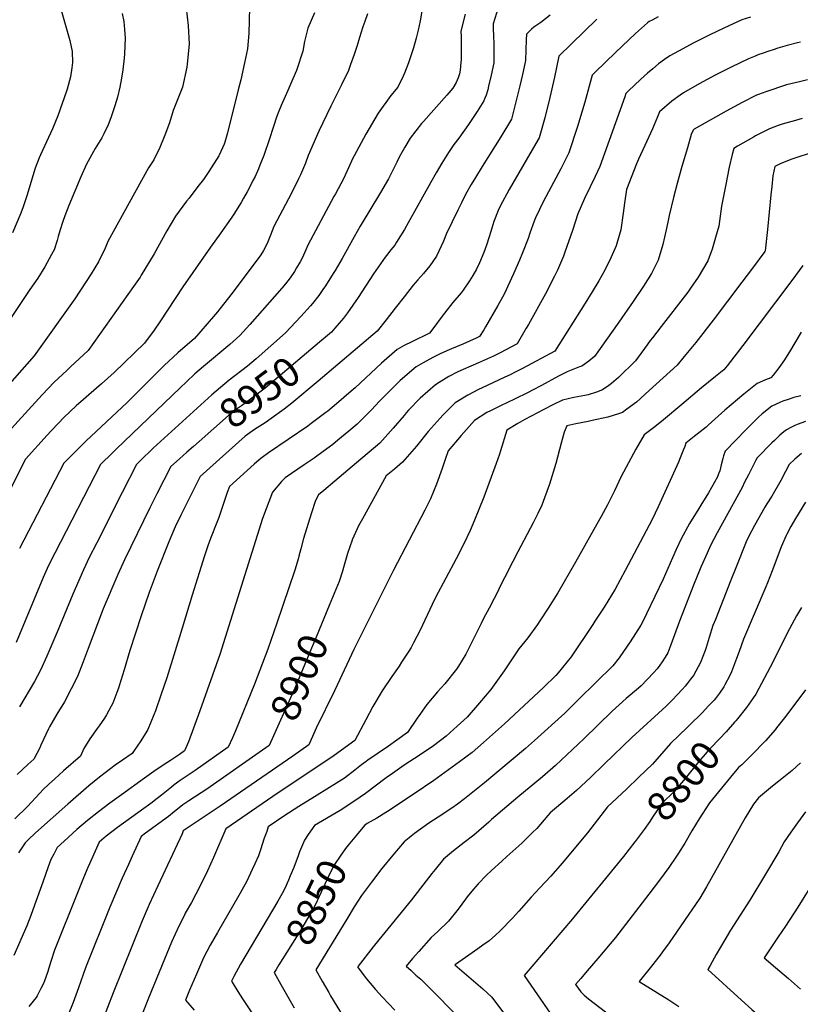
# Model space of a CAD drawing. Units: inches. Extents: x 2550938 to 2556347, y 1523662 to 1529025.
# Drawn here: x 2553551 to 2554324, y 1527269 to 1528244 of the extents above; entities that cross this region are included whole.
import ezdxf
from ezdxf.enums import TextEntityAlignment as Align

# ---------------------------------------------------------------- set-up
doc = ezdxf.new("R2010")
doc.units = ezdxf.units.IN
doc.header["$MEASUREMENT"] = 0
doc.layers.add('tile_2647_14_contour_10ft', color=73, linetype='Continuous')
doc.styles.add('Arial', font='arial.ttf')

msp = doc.modelspace()

# ---------------------------------------------------------------- linework, layer by layer
at = {"layer": 'tile_2647_14_contour_10ft'}
for points, elevation in [([(2553778.96, 1528256.08), (2553778.13, 1528230.28), (2553776.69, 1528215.08), (2553773.98, 1528201.38), (2553770.16, 1528184.37), (2553767.69, 1528174.53), (2553757.01, 1528132.03), (2553754.26, 1528122.7), (2553753.6, 1528120.69), (2553748.74, 1528109.78), (2553748.51, 1528109.33), (2553738.48, 1528093.77), (2553733.11, 1528085.91), (2553727.69, 1528078.74), (2553718.92, 1528067.27), (2553716.56, 1528064.31), (2553705.6, 1528049.58), (2553697.09, 1528035.06), (2553684.28, 1528012.28), (2553671.52, 1527991.09), (2553670.39, 1527989.25), (2553663.83, 1527979.78), (2553619.15, 1527916.36), (2553601.58, 1527900.14), (2553597.84, 1527896.71), (2553585.53, 1527885.09), (2553573.4, 1527872.48), (2553519.04, 1527813.25)], 9000), ([(2553716.12, 1528255.49), (2553718.13, 1528238.22), (2553719.09, 1528219.87), (2553717.18, 1528200.2), (2553716.62, 1528196.95), (2553712.31, 1528177.25), (2553707.7, 1528165.75), (2553703.35, 1528154.14), (2553699.59, 1528141.87), (2553695.14, 1528129.59), (2553689.98, 1528117.39), (2553683.92, 1528105.29), (2553678.65, 1528097.31), (2553659.5, 1528062.58), (2553638.51, 1528024.44), (2553635.74, 1528017.74), (2553629.36, 1528004.31), (2553621.97, 1527992.28), (2553605.74, 1527967.79), (2553565.54, 1527911.28), (2553526.31, 1527866.94)], 9010), ([(2553843.34, 1528250.85), (2553836.5, 1528235.73), (2553833.3, 1528222.46), (2553831.74, 1528212.9), (2553825.25, 1528193.72), (2553821.88, 1528185.63), (2553816.85, 1528173.77), (2553810.33, 1528159.11), (2553807.98, 1528153.59), (2553805.63, 1528147.38), (2553802.84, 1528139.23), (2553798.04, 1528124.04), (2553793.68, 1528111.68), (2553792.92, 1528109.62), (2553789.17, 1528099.9), (2553787.6, 1528096.33), (2553784.29, 1528088.89), (2553782.19, 1528084.66), (2553778.87, 1528078), (2553776.51, 1528073.59), (2553772.99, 1528067.22), (2553770.62, 1528062.98), (2553763.39, 1528051.49), (2553760.82, 1528047.46), (2553750.55, 1528032.93), (2553740.13, 1528018.74), (2553712.68, 1527979.44), (2553689.94, 1527944.74), (2553684.33, 1527936.76), (2553674.9, 1527923.59), (2553644.7, 1527894.76), (2553632.31, 1527883.4), (2553619.75, 1527872.66), (2553614.47, 1527868.06), (2553607.24, 1527861.76), (2553594.92, 1527850.15), (2553589.53, 1527844.55), (2553582.3, 1527836.87), (2553578.52, 1527832.72), (2553557, 1527809), (2553527.8, 1527752.11)], 8990), ([(2553592.35, 1528253.32), (2553600.82, 1528223.58), (2553603.08, 1528212.53), (2553603.51, 1528201.67), (2553602.93, 1528196.3), (2553601.49, 1528187.54), (2553598.27, 1528175.36), (2553597.54, 1528173.14), (2553588.87, 1528148.71), (2553583.73, 1528135.95), (2553571.88, 1528110.09), (2553570.66, 1528107.3), (2553566.62, 1528097.13), (2553564.2, 1528089.4), (2553558.63, 1528070.52), (2553554.66, 1528058.59), (2553552.4, 1528052.37), (2553544.2, 1528033.05)], 9030), ([(2553949.41, 1528252.44), (2553947.93, 1528243.04), (2553945.93, 1528233.78), (2553943.83, 1528225.74), (2553941.21, 1528216.02), (2553936.24, 1528201.21), (2553932.35, 1528191.04), (2553931.08, 1528188.2), (2553925.7, 1528177.29), (2553918.74, 1528168.88), (2553906.18, 1528151.43), (2553894, 1528130.74), (2553882.37, 1528109.18), (2553881.19, 1528106.92), (2553876.93, 1528097.23), (2553871.99, 1528086.44), (2553863.84, 1528071.61), (2553862.21, 1528068.85), (2553836.65, 1528020.76), (2553834.53, 1528016.22), (2553831.19, 1528008.54), (2553828.93, 1528004.35), (2553825.43, 1527998.2), (2553823.36, 1527994.77), (2553819.08, 1527988.38), (2553814.32, 1527982.55), (2553810.69, 1527978.19), (2553779.3, 1527942.37), (2553769.4, 1527931.26), (2553759.32, 1527922.4), (2553733.35, 1527900.63), (2553724.81, 1527893.24), (2553716.48, 1527885.47), (2553710.22, 1527879.57), (2553646.65, 1527818.87), (2553642.99, 1527815.28), (2553631.31, 1527803.45), (2553585.9, 1527715.74), (2553579.83, 1527703.61), (2553574.61, 1527691.67), (2553547.78, 1527627.33)], 8970), ([(2554025.08, 1528255.87), (2554020.07, 1528239.97), (2554020.04, 1528236.63), (2554020.59, 1528226.32), (2554020.69, 1528221.82), (2554020.88, 1528211.66), (2554020.62, 1528201.46), (2554018.29, 1528188.97), (2554015.65, 1528178.07), (2554014.73, 1528174.54), (2554013.04, 1528169.45), (2554011.99, 1528166.39), (2554010.88, 1528163.55), (2554004.18, 1528153.02), (2553995.55, 1528140.29), (2553986.06, 1528126.76), (2553981.07, 1528120.4), (2553975.98, 1528112.59), (2553969.38, 1528102.08), (2553963.56, 1528092.37), (2553957.98, 1528082.57), (2553936.05, 1528042.84), (2553932.15, 1528036.34), (2553924.51, 1528023.86), (2553922.68, 1528020.9), (2553918.89, 1528016.19), (2553914.36, 1528010.61), (2553913.06, 1528008.77), (2553901.74, 1527992.43), (2553886.57, 1527969.1), (2553875.92, 1527953.62), (2553871.84, 1527948.45), (2553863.18, 1527938.43), (2553859.88, 1527934.78), (2553848.07, 1527924.74)], 8950), ([(2553652.74, 1528250.23), (2553654.3, 1528242.26), (2553655.19, 1528234.18), (2553655.6, 1528225.77), (2553654.94, 1528210.21), (2553654.69, 1528205.89), (2553653.4, 1528194.24), (2553652.21, 1528186.05), (2553650.48, 1528177.23), (2553648.01, 1528167.25), (2553645.59, 1528158.72), (2553641.55, 1528146.86), (2553638.8, 1528139.97), (2553634.47, 1528130.92), (2553632.43, 1528127.08), (2553626.12, 1528116.61), (2553617.24, 1528101.13), (2553611.77, 1528088.29), (2553600, 1528060.2), (2553595.91, 1528049.69), (2553593.94, 1528044.21), (2553591, 1528034.95), (2553589.46, 1528029.38), (2553588.41, 1528025.29), (2553585.23, 1528016.28), (2553582.89, 1528011.43), (2553576.2, 1527999.32), (2553569.05, 1527988.06), (2553561.45, 1527976.79), (2553517.66, 1527911.99)], 9020), ([(2554183.65, 1528246.78), (2554177.64, 1528243.7), (2554174.61, 1528242.15), (2554173, 1528240.83), (2554164.03, 1528232.94), (2554161.05, 1528230.23), (2554141.12, 1528211.41), (2554121.13, 1528192.09), (2554118.21, 1528189.25), (2554110.93, 1528162.35), (2554103.72, 1528138.34), (2554095.13, 1528112.11), (2554087.01, 1528096.45), (2554070.05, 1528064.38), (2554061.88, 1528047.73), (2554060.66, 1528044.38), (2554056.33, 1528032.49), (2554054.68, 1528027.27), (2554049.13, 1528013.26), (2554046.19, 1528006.07), (2554040.41, 1527992.45), (2554030.86, 1527972.37), (2554024.6, 1527961.03), (2554012.6, 1527939.75), (2554010.97, 1527937.01), (2554006.68, 1527930.49), (2554003.4, 1527928.75), (2553990, 1527922.78), (2553978.83, 1527917.98), (2553974.32, 1527915.99), (2553967.68, 1527913.03), (2553960.43, 1527909.44), (2553950.7, 1527904.31), (2553943.76, 1527900.23), (2553928.16, 1527886.68), (2553913.46, 1527872.31), (2553907.46, 1527866.31), (2553899.52, 1527857.66), (2553891.87, 1527849.8), (2553885.35, 1527843.46), (2553877.26, 1527836.64), (2553866.43, 1527827.6), (2553861.21, 1527823.3), (2553851.75, 1527816.32), (2553842.91, 1527809.86), (2553833.03, 1527803.22), (2553814.13, 1527790.25), (2553810.67, 1527786.89), (2553801.48, 1527776.28), (2553791.75, 1527750.19), (2553749.28, 1527615.39), (2553729.77, 1527559.71), (2553718.36, 1527529.03), (2553714.34, 1527519.97), (2553709.49, 1527516.54), (2553700.74, 1527510.56), (2553697.08, 1527508.28), (2553686.37, 1527501.14), (2553674.86, 1527492.89), (2553652, 1527476.39), (2553640.62, 1527468.11), (2553629.3, 1527459.74), (2553618.33, 1527451.08), (2553607.9, 1527442.1), (2553595.27, 1527430.64), (2553588.41, 1527424.19), (2553585.11, 1527417.91), (2553582.22, 1527412.36), (2553579.51, 1527405.2), (2553574.01, 1527389.95), (2553566.05, 1527367.36), (2553562.29, 1527356.95), (2553558.28, 1527346.89), (2553545.55, 1527317.25)], 8920), ([(2554076.46, 1528248.66), (2554067.33, 1528241.28), (2554060.3, 1528236.55), (2554058.02, 1528234.61), (2554053.05, 1528229.78), (2554052.79, 1528224.02), (2554052.4, 1528214.05), (2554052.12, 1528203.62), (2554049.78, 1528192.65), (2554049.17, 1528189.9), (2554046.55, 1528178.58), (2554038.31, 1528145.38), (2554027.63, 1528128.06), (2554009.34, 1528098.75), (2554002.56, 1528087.63), (2553998.36, 1528080.7), (2553992.87, 1528070.88), (2553988.72, 1528062.69), (2553985.11, 1528055.54), (2553973.94, 1528032.36), (2553970.91, 1528024.77), (2553963.9, 1528009.79), (2553957.43, 1528000.29), (2553951.1, 1527992.56), (2553945.56, 1527986.4), (2553940.76, 1527981.14), (2553932.04, 1527969.6), (2553923.18, 1527958.23), (2553914.24, 1527946.95), (2553905.27, 1527935.64), (2553846.83, 1527886.07), (2553820.74, 1527864.46), (2553813.02, 1527858.33), (2553810.69, 1527856.61), (2553802.69, 1527850.8), (2553794.27, 1527844.96), (2553783.82, 1527838.14), (2553774.51, 1527831.63), (2553730, 1527791.62), (2553710.98, 1527753.51), (2553705.24, 1527741.84), (2553704.2, 1527739.62), (2553698.99, 1527727.18), (2553687.26, 1527698.07), (2553679.51, 1527676.85), (2553671.45, 1527653.7), (2553660.41, 1527619.49), (2553654.86, 1527600.43), (2553649.77, 1527584.49), (2553648.99, 1527582.09), (2553647.43, 1527577.89), (2553643.46, 1527567.37), (2553641.88, 1527564.32), (2553637.35, 1527555.67), (2553635.12, 1527552.45), (2553629.9, 1527544.97), (2553627.85, 1527542.28), (2553620.67, 1527531.8), (2553614.88, 1527522.38), (2553611.41, 1527514.77), (2553594.79, 1527500.32), (2553585.9, 1527492.33), (2553579.8, 1527486.68), (2553574.58, 1527481.78), (2553571.16, 1527478.05), (2553559.01, 1527465.08), (2553546.32, 1527452.81)], 8940), ([(2554122.87, 1528244.64), (2554085.04, 1528207.78), (2554080.98, 1528187.08), (2554076.28, 1528166.87), (2554071.16, 1528146.93), (2554067, 1528131.69), (2554065.73, 1528127.2), (2554062.52, 1528121.55), (2554036.03, 1528075.78), (2554027.15, 1528059.38), (2554025.23, 1528055), (2554020.93, 1528044.36), (2554018.68, 1528037.61), (2554016.03, 1528028.89), (2554013.37, 1528020.84), (2554010.88, 1528013.51), (2554006.51, 1528003.29), (2554003.5, 1527996.91), (2554000.08, 1527990.75), (2553996.84, 1527985.45), (2553990.32, 1527976.27), (2553988.32, 1527973.5), (2553980.32, 1527963.95), (2553971.87, 1527953.35), (2553967.74, 1527947.97), (2553963.28, 1527941.77), (2553957.17, 1527933.48), (2553939.47, 1527925.13), (2553932.09, 1527921.46), (2553924.9, 1527917.6), (2553909.45, 1527903.92), (2553883.32, 1527879.62), (2553879.46, 1527876.26), (2553864.93, 1527863.76), (2553856.25, 1527856.52), (2553854.51, 1527855.1), (2553839.82, 1527844.11), (2553836.54, 1527841.68), (2553817.23, 1527828.35), (2553797.63, 1527815.06), (2553791.44, 1527810.65), (2553788.38, 1527808.16), (2553783.42, 1527803.79), (2553759.02, 1527781.72), (2553756.62, 1527775.97), (2553748.3, 1527751.02), (2553746.55, 1527746.27), (2553740.06, 1527730.23), (2553737.48, 1527723.16), (2553734.22, 1527713.15), (2553722.1, 1527674.18), (2553712.28, 1527641.47), (2553696.85, 1527592.42), (2553691.51, 1527576.07), (2553685.63, 1527559.71), (2553684.03, 1527555.66), (2553678.15, 1527541.27), (2553677.1, 1527539.39), (2553671.37, 1527530.08), (2553663.99, 1527519.34), (2553662.57, 1527517.34), (2553652.98, 1527510.85), (2553645.94, 1527505.95), (2553641.34, 1527502.71), (2553630.37, 1527494.14), (2553619.7, 1527485.32), (2553598.83, 1527467.29), (2553567.05, 1527438.79), (2553559.68, 1527431.85), (2553556.71, 1527429.02), (2553550.13, 1527419.21)], 8930), ([(2553895.74, 1528249.77), (2553892.93, 1528242.17), (2553891.02, 1528236.9), (2553887.77, 1528226.27), (2553885.4, 1528218.41), (2553882.59, 1528209.62), (2553878.93, 1528199.58), (2553876.72, 1528193.86), (2553869.84, 1528179.42), (2553859.33, 1528158.56), (2553847.58, 1528133.71), (2553837, 1528109.56), (2553834.29, 1528102.13), (2553829.46, 1528090.43), (2553827.5, 1528086.32), (2553824.14, 1528079.52), (2553817.57, 1528066.69), (2553802.88, 1528039.2), (2553799.62, 1528030.74), (2553796.21, 1528022.48), (2553792.84, 1528015.39), (2553789.93, 1528011.06), (2553784.55, 1528003.66), (2553760.43, 1527971.57), (2553747.19, 1527954.85), (2553743.24, 1527950.18), (2553724.36, 1527928.31), (2553707.98, 1527914.09), (2553694.42, 1527901.49), (2553657.57, 1527864.88), (2553616.65, 1527826.74), (2553607.16, 1527817.25), (2553604.49, 1527814.55), (2553594.95, 1527804.76), (2553550.95, 1527720.27)], 8980), ([(2553992.52, 1528249.41), (2553988.26, 1528232.76), (2553988.54, 1528227.15), (2553988.48, 1528209.52), (2553988.44, 1528204.66), (2553988.2, 1528201.59), (2553987.5, 1528194.02), (2553986.82, 1528190.27), (2553985.53, 1528186.42), (2553983.46, 1528181.73), (2553980.15, 1528176.18), (2553974.37, 1528169.33), (2553951.08, 1528143.2), (2553949.29, 1528141.15), (2553938.07, 1528126.87), (2553932.52, 1528117.91), (2553929.86, 1528113.22), (2553927.08, 1528108.03), (2553924.69, 1528103.09), (2553916.35, 1528086.44), (2553908.56, 1528072.93), (2553888.37, 1528039.64), (2553882.37, 1528029.05), (2553870.63, 1528007.63), (2553863.57, 1527995.65), (2553862.41, 1527993.77), (2553853.37, 1527979.67), (2553852.04, 1527977.71), (2553847.45, 1527971.03), (2553841.07, 1527963.07), (2553839.2, 1527960.75), (2553829.67, 1527950.26), (2553814.49, 1527933.91), (2553785.3, 1527908.22), (2553776.74, 1527900.88), (2553758.82, 1527887.07), (2553749.97, 1527879.97), (2553741.45, 1527872.62), (2553683.5, 1527819.87), (2553670.41, 1527807.09), (2553666.87, 1527803.6), (2553652.82, 1527775.92), (2553627.48, 1527725.97), (2553620.18, 1527711.38), (2553614.28, 1527699.13), (2553603.72, 1527675.27), (2553589.17, 1527639.31), (2553578.07, 1527613.69), (2553571.92, 1527600.05), (2553565.78, 1527588.72), (2553551.02, 1527563.64)], 8960), ([(2554275.07, 1528246.69), (2554266.37, 1528243.81), (2554248.61, 1528235.66), (2554234.13, 1528228.72), (2554218.96, 1528221.12), (2554203.65, 1528212.97), (2554195.05, 1528208.25), (2554189.92, 1528204.75), (2554183.75, 1528200.23), (2554178.14, 1528195.52), (2554173.11, 1528191.13), (2554166.17, 1528184.72), (2554154.15, 1528173.52), (2554151.48, 1528171.02), (2554150.48, 1528167.77), (2554125.63, 1528098.75), (2554120.97, 1528088.7), (2554116.07, 1528078.58), (2554110.72, 1528066.85), (2554104.02, 1528051.84), (2554098.76, 1528035.18), (2554091.12, 1528013.78), (2554089.64, 1528010.03), (2554083.85, 1527996.12), (2554080.95, 1527990.23), (2554071.97, 1527972.54), (2554055.02, 1527942.23), (2554052.88, 1527938.5), (2554043.9, 1527923.2), (2554027.1, 1527914.25), (2554020.58, 1527910.8), (2554005.66, 1527904.17), (2553990.53, 1527897.76), (2553985.23, 1527895.26), (2553976.08, 1527890.64), (2553966.52, 1527884.75), (2553962.98, 1527882.52), (2553947.99, 1527869.29), (2553936.32, 1527857.3), (2553934.07, 1527854.88), (2553931.82, 1527852.22), (2553921.19, 1527839.59), (2553907.87, 1527824.68), (2553884.88, 1527805.28), (2553863.24, 1527787.13), (2553852.44, 1527777.94), (2553847.16, 1527773.42), (2553844.31, 1527768.02), (2553839.8, 1527754.6), (2553832.29, 1527730.38), (2553829.55, 1527720.07), (2553827.74, 1527712.76), (2553826.87, 1527709.77), (2553823.58, 1527698.97), (2553805.96, 1527646.58), (2553796.86, 1527620.88), (2553783.85, 1527586), (2553764.92, 1527539.96), (2553761.87, 1527533.09), (2553757.63, 1527523.63), (2553725.09, 1527500.64), (2553723.07, 1527499.22), (2553714.22, 1527493.49), (2553710.2, 1527490.85), (2553704.14, 1527486.25), (2553701.6, 1527484.25), (2553691.72, 1527476.08), (2553684.46, 1527470.45), (2553682.36, 1527468.87), (2553647.95, 1527444.24), (2553636.82, 1527435.71), (2553630.03, 1527429.73), (2553623.37, 1527414.75), (2553618.87, 1527404.51), (2553614.47, 1527394.22), (2553607.81, 1527377.85), (2553585.72, 1527322.62), (2553582.21, 1527311.57), (2553578.77, 1527300.51), (2553575.96, 1527292.45), (2553574.71, 1527289.55), (2553572.19, 1527284.65), (2553568.42, 1527277.43), (2553567.52, 1527275.71), (2553560.39, 1527266.9)], 8910), ([(2554324.42, 1528221.82), (2554321.65, 1528221.11), (2554311.29, 1528218.53), (2554302.11, 1528215.75), (2554297.48, 1528214.34), (2554292.94, 1528212.88), (2554286.38, 1528210.64), (2554283.36, 1528209.59), (2554279.55, 1528208.07), (2554272.89, 1528205.33), (2554255.71, 1528197.18), (2554239.88, 1528189.19), (2554224.12, 1528180.64), (2554208.47, 1528171.66), (2554205.27, 1528169.35), (2554197.15, 1528163.24), (2554184.74, 1528152.79), (2554182.73, 1528147.92), (2554177.84, 1528136.03), (2554170.36, 1528119.59), (2554164, 1528106.04), (2554161.91, 1528101.47), (2554152.1, 1528075.77), (2554150.01, 1528062.29), (2554148.96, 1528052.45), (2554146.39, 1528035.99), (2554144.83, 1528030.45), (2554141.91, 1528020.2), (2554136.74, 1528008.18), (2554130.57, 1527995.86), (2554124.68, 1527985.58), (2554118.13, 1527974.59), (2554111.12, 1527963.34), (2554081.12, 1527915.91), (2554049.02, 1527898.81), (2554041.08, 1527894.59), (2554037.77, 1527892.84), (2554030.97, 1527889.81), (2554009.18, 1527879.66), (2554005.47, 1527877.78), (2553994.91, 1527872.36), (2553982.4, 1527864.63), (2553970.27, 1527852.55), (2553967.5, 1527849.54), (2553955.74, 1527836.23), (2553944.04, 1527821.75), (2553930.41, 1527805.89), (2553924.95, 1527801.29), (2553922.29, 1527799.06), (2553914.31, 1527792.33), (2553890.64, 1527749.88), (2553886.86, 1527742.73), (2553885.36, 1527739.73), (2553880.51, 1527728.97), (2553880.44, 1527728.77), (2553875.95, 1527715.59), (2553871.96, 1527701.62), (2553870.92, 1527697.9), (2553867.51, 1527687.62), (2553857.78, 1527664.03)], 8900), ([(2554331.45, 1528184.42), (2554323.44, 1528182.62), (2554310.73, 1528179.46), (2554290.02, 1528172.48), (2554282.87, 1528170.07), (2554281.02, 1528169.18), (2554266.71, 1528162.19), (2554250.8, 1528153.55), (2554234.99, 1528144.58), (2554219.26, 1528135.51), (2554218.01, 1528134.56), (2554216.29, 1528130.25), (2554212.44, 1528117.17), (2554206.98, 1528098.52), (2554202.38, 1528081.85), (2554198.77, 1528067.83), (2554194.36, 1528050.11), (2554193.04, 1528043.63), (2554191.36, 1528036.02), (2554188.14, 1528021.51), (2554183.47, 1528005.78), (2554181.56, 1528002.01), (2554176.84, 1527992.72), (2554169.01, 1527980.07), (2554158.67, 1527964.88), (2554144.55, 1527944.58), (2554120.32, 1527910.37), (2554114.79, 1527905.85), (2554107.8, 1527900.96), (2554105.7, 1527900.25), (2554094.14, 1527895.72), (2554084.66, 1527890.96), (2554067.84, 1527881.89), (2554058.95, 1527877.11), (2554054.88, 1527874.97), (2554041.11, 1527868.3), (2554027.31, 1527861.76), (2554017.59, 1527856.86), (2554013.84, 1527854.92), (2554001.52, 1527847.01), (2553988.57, 1527832.46), (2553975.67, 1527817.03), (2553972.62, 1527808.39), (2553969.47, 1527799.6), (2553963.88, 1527784.13), (2553957.93, 1527769.56), (2553952.34, 1527758.26), (2553921.26, 1527698.83), (2553882.24, 1527620.56), (2553865.68, 1527585.07), (2553862.9, 1527579.52), (2553844.97, 1527542.47), (2553837.68, 1527525.97), (2553821.75, 1527514.69), (2553749.77, 1527465.17), (2553715.19, 1527442.24), (2553713.29, 1527440.79), (2553712, 1527438.05), (2553687.92, 1527386.5), (2553679.42, 1527368.05), (2553672.38, 1527351.84), (2553643.9, 1527280.29), (2553632.7, 1527251.51)], 8890), ([(2554326.26, 1528146.18), (2554319.37, 1528144.14), (2554312.32, 1528142.26), (2554306.15, 1528140.45), (2554302.39, 1528139.13), (2554293.9, 1528135.92), (2554291.28, 1528134.65), (2554279.78, 1528128.87), (2554277.8, 1528127.84), (2554262.01, 1528118.82), (2554258.32, 1528116.64), (2554256.76, 1528110.46), (2554253.92, 1528098.06), (2554250.05, 1528079.25), (2554246.36, 1528059.48), (2554243.59, 1528039.53), (2554240.33, 1528028.46), (2554236.93, 1528016.96), (2554232.85, 1528005.36), (2554223.04, 1527989.08), (2554215.6, 1527978.09), (2554212.96, 1527974.27), (2554186.58, 1527940.28), (2554177.76, 1527928.94), (2554175.66, 1527926.32), (2554172.64, 1527922.16), (2554161.04, 1527906.19), (2554144.22, 1527889.85), (2554137.14, 1527883.74), (2554134.7, 1527881.79), (2554128.5, 1527877.59), (2554122.33, 1527875.24), (2554114.3, 1527872.45), (2554111, 1527871.91), (2554099.93, 1527869.95), (2554088.73, 1527867.25), (2554079.3, 1527862.83), (2554070.27, 1527858.18), (2554051.35, 1527848.04), (2554044.58, 1527844.18), (2554033.49, 1527837.58), (2554027.33, 1527817.17), (2554026.26, 1527813.76), (2554023.03, 1527804.42), (2554010.77, 1527771.33), (2554001.65, 1527748.41), (2553997.27, 1527738.32), (2553991.03, 1527725), (2553983.54, 1527710.03), (2553963.13, 1527671.88), (2553959.82, 1527665.09), (2553947.66, 1527639.49), (2553941.32, 1527627.08), (2553938.88, 1527622.48), (2553936.56, 1527618.82), (2553929.5, 1527607.79), (2553927.03, 1527604.01), (2553919.88, 1527593.61), (2553910.25, 1527579.34), (2553900.97, 1527563.83), (2553894.16, 1527550.64), (2553883.24, 1527530.22), (2553862.61, 1527515.42), (2553801.88, 1527474.81), (2553755.35, 1527442.91), (2553743.15, 1527414.48), (2553737.19, 1527401.31), (2553729.86, 1527386.43), (2553721.23, 1527369.94), (2553715.23, 1527359.31), (2553714.3, 1527357.47), (2553708.72, 1527346.35), (2553701.7, 1527330.56), (2553694.51, 1527313.74), (2553678.82, 1527275.19), (2553673.2, 1527260.81)], 8880), ([(2554338.01, 1528113.31), (2554316.02, 1528105.83), (2554304.96, 1528101.67), (2554299.04, 1528098.74), (2554297.22, 1528089.44), (2554295.99, 1528078.73), (2554295.05, 1528070.49), (2554291.8, 1528036.2), (2554289.35, 1528015.12), (2554289.1, 1528014.45), (2554276.84, 1527998.11), (2554266.35, 1527984.16), (2554237.99, 1527946.57), (2554220.75, 1527924.55), (2554209.4, 1527910.52), (2554202.41, 1527901.95), (2554174.57, 1527876.72), (2554161.93, 1527865.42), (2554152.37, 1527858.24), (2554148.3, 1527855.24), (2554144.31, 1527853.78), (2554133.8, 1527850.44), (2554118.02, 1527847.08), (2554114.35, 1527846.33), (2554102.03, 1527843.97), (2554093.19, 1527841.96), (2554090.35, 1527835.71), (2554087.52, 1527824.59), (2554082.19, 1527804.42), (2554076.02, 1527784.09), (2554068.2, 1527763.44), (2554064.42, 1527755.11), (2554061.86, 1527749.67), (2554059.88, 1527745.78), (2554044.69, 1527717.27), (2554039.64, 1527707.6), (2554031.18, 1527691.28), (2554028.84, 1527686.34), (2554022.81, 1527673.91), (2554021.17, 1527670.81), (2554016.22, 1527661.48), (2554010.58, 1527651.01), (2554008.1, 1527646.17), (2554000.8, 1527630.85), (2553993.02, 1527615.77), (2553985.83, 1527603.97), (2553983.94, 1527600.92), (2553972.31, 1527586.55), (2553964.89, 1527578.35), (2553954.57, 1527566.01), (2553947.36, 1527555.93), (2553944.82, 1527552.33), (2553935.25, 1527538.21), (2553924.83, 1527530.6), (2553916.53, 1527524.68), (2553895.97, 1527510.86), (2553894.2, 1527509.62), (2553889.62, 1527506.05), (2553883.13, 1527500.87), (2553872.83, 1527493.16), (2553862.27, 1527486.31), (2553858.14, 1527483.63), (2553843.32, 1527474.36), (2553827.67, 1527465.02), (2553812.82, 1527455.49), (2553797.43, 1527444.86), (2553795.82, 1527440.36), (2553793.41, 1527433.44), (2553789.72, 1527422.04), (2553787.65, 1527416.19), (2553784.18, 1527408.02), (2553781.6, 1527402.43), (2553776.02, 1527390.88), (2553769.48, 1527378.98), (2553768.25, 1527376.74), (2553747, 1527340.06), (2553740, 1527327.72), (2553733.34, 1527314.95), (2553726.41, 1527299.04), (2553719.54, 1527283.06), (2553715.34, 1527273.05), (2553724.18, 1527263.12)], 8870), ([(2554326.88, 1528000.53), (2554316.01, 1527985.89), (2554267.35, 1527921.4), (2554251.98, 1527901.43), (2554248.7, 1527897.25), (2554240.24, 1527890.75), (2554226.31, 1527879.58), (2554206.87, 1527862.94), (2554188.91, 1527847.76), (2554180.34, 1527841), (2554169.68, 1527832.84), (2554161.44, 1527818.68), (2554154, 1527805.24), (2554146.97, 1527791.55), (2554140.16, 1527777.38), (2554133.4, 1527763.8), (2554127.01, 1527752.03), (2554125.78, 1527749.77), (2554101.69, 1527706.81), (2554084.05, 1527676.5), (2554074.69, 1527661.34), (2554066.47, 1527648.84), (2554063.98, 1527645.28), (2554054.33, 1527632), (2554045.69, 1527620.94), (2554030.99, 1527599.44), (2554017.74, 1527580.72), (2554006.65, 1527567.72), (2553994.24, 1527553.25), (2553984.63, 1527544.36), (2553973.53, 1527534.45), (2553961, 1527525.09), (2553947.81, 1527516.13), (2553932.12, 1527505.75), (2553920.41, 1527497.69), (2553914.29, 1527493.28), (2553893.7, 1527477.86), (2553883.27, 1527470.44), (2553868.48, 1527461.12), (2553843.32, 1527446.09), (2553840.74, 1527442.68), (2553837.03, 1527437.23), (2553833.15, 1527431.48), (2553828.46, 1527420.15), (2553827.02, 1527416.03), (2553822.62, 1527404.62), (2553819.21, 1527396.16), (2553817.42, 1527392.05), (2553813.72, 1527383.87), (2553811.01, 1527378.84), (2553806.79, 1527371.35), (2553770.07, 1527308.89), (2553763.33, 1527296.48), (2553761.04, 1527291.99), (2553762.62, 1527289.31), (2553767.26, 1527281.82), (2553771.99, 1527274.46), (2553792.28, 1527243.82)], 8860), ([(2554325.16, 1527934.7), (2554317.74, 1527922.44), (2554314.51, 1527916.76), (2554308.65, 1527907.33), (2554302.85, 1527899.46), (2554297.25, 1527892.07), (2554295.01, 1527889.28), (2554289.76, 1527887.45), (2554281.65, 1527883.92), (2554268.45, 1527873.17), (2554249.61, 1527857.28), (2554233.16, 1527842.62), (2554230.92, 1527840.64), (2554219.26, 1527831.27), (2554210.81, 1527824.57), (2554209.76, 1527821.29), (2554208.75, 1527818.31), (2554205.42, 1527810.12), (2554203.68, 1527805.98), (2554183.57, 1527761.63), (2554177.5, 1527749.28), (2554150.8, 1527698.71), (2554140.8, 1527680.05), (2554130.12, 1527662.28), (2554120.88, 1527648.32), (2554118.77, 1527645.15), (2554097.38, 1527613.04), (2554084.33, 1527597.25), (2554082.15, 1527594.68), (2554069.95, 1527582.9), (2554031.39, 1527546.92), (2554010.52, 1527528.34), (2553999.22, 1527518.55), (2553986.81, 1527509.11), (2553961.34, 1527490.85), (2553941.87, 1527477.35), (2553915.52, 1527460.01), (2553913.77, 1527458.92), (2553904.81, 1527453.45), (2553895.19, 1527448.04), (2553892.95, 1527446.61), (2553889.24, 1527442.19), (2553884.68, 1527436.58)], 8850), ([(2553848.07, 1527924.74), (2553802.97, 1527886.38), (2553794.3, 1527879.17), (2553785.24, 1527872.39), (2553770.79, 1527861.61), (2553767.03, 1527858.94), (2553763.35, 1527856.16), (2553758.06, 1527852.03), (2553729, 1527826.4)], 8950), ([(2554324.71, 1527871.69), (2554318, 1527869.85), (2554312.32, 1527868.1), (2554306.95, 1527866.23), (2554303.87, 1527865.1), (2554295.91, 1527861.36), (2554286.48, 1527853.62), (2554282.76, 1527850.52), (2554270.58, 1527838.16), (2554249.95, 1527816.67), (2554248.13, 1527812.08), (2554247.39, 1527809.49), (2554245.85, 1527803.36), (2554244.49, 1527797.16), (2554243.41, 1527794.38), (2554242.23, 1527791.35), (2554233.24, 1527775.41), (2554225.91, 1527763.44), (2554223.73, 1527759.96), (2554214.7, 1527745.12), (2554206.16, 1527729.98), (2554201.37, 1527719.56), (2554197.54, 1527711.17), (2554188.38, 1527690.07), (2554172, 1527655.61), (2554169.69, 1527650.8), (2554166.47, 1527644.49), (2554155.76, 1527628.16), (2554149.23, 1527618.33), (2554144.83, 1527612.13), (2554138.71, 1527604.18), (2554105, 1527571.19), (2554090.93, 1527557.49), (2554061.15, 1527530.3), (2554052.04, 1527522.24), (2554011.51, 1527488.42), (2553991.7, 1527472.6), (2553984.66, 1527467.25), (2553979.31, 1527463.33), (2553965.8, 1527454.48), (2553956.39, 1527448.56), (2553942.28, 1527438.11), (2553938.9, 1527435.55), (2553937.03, 1527434.09), (2553932.12, 1527429.93), (2553920.81, 1527416.89), (2553910.01, 1527403.63), (2553899.64, 1527390.18), (2553889.82, 1527376.77), (2553882.59, 1527365.68), (2553875.09, 1527353.42), (2553844.64, 1527303.22), (2553850.86, 1527291.92), (2553857.28, 1527280.64), (2553859.13, 1527277.52), (2553877.69, 1527246.77)], 8840), ([(2554329.35, 1527846.05), (2554321.27, 1527843.19), (2554318.12, 1527841.83), (2554314.75, 1527840.15), (2554310.7, 1527837.94), (2554308.04, 1527835.84), (2554304.07, 1527832.61), (2554298.55, 1527827.41), (2554296.03, 1527824.9), (2554281.59, 1527810.14), (2554280.32, 1527807.79), (2554272.84, 1527793.37), (2554269.1, 1527786.14), (2554266.68, 1527780.77), (2554257.92, 1527764.74), (2554241.93, 1527736.04), (2554235.34, 1527723.39), (2554231.9, 1527715.69), (2554225.75, 1527701.9), (2554218.4, 1527684.06), (2554204.51, 1527648.3), (2554196.2, 1527624.94), (2554192.92, 1527617.24), (2554190.44, 1527612.72), (2554187.49, 1527608.32), (2554185.16, 1527604.86), (2554182.48, 1527601.23), (2554179.05, 1527597.22), (2554166.53, 1527584.54), (2554163.93, 1527582.25), (2554151.82, 1527571.82), (2554137.99, 1527559.41), (2554109.96, 1527531.86), (2554081.9, 1527505.51), (2554069.02, 1527494.22), (2554044.68, 1527474.2), (2554018.52, 1527451.96), (2554015.91, 1527449.56), (2554001.12, 1527436.42), (2553991.38, 1527429.14), (2553980.75, 1527421.17), (2553971.09, 1527412.78), (2553962.57, 1527402.57), (2553959.29, 1527398.56), (2553939.36, 1527372.69), (2553915.7, 1527343.94), (2553906.78, 1527332.98), (2553901.18, 1527326.08), (2553886.59, 1527306.76), (2553886.21, 1527306.19), (2553885.98, 1527305.82), (2553886.17, 1527305.47), (2553886.42, 1527305.08), (2553894.68, 1527294.29), (2553898.19, 1527289.88), (2553903.69, 1527283.64), (2553910.25, 1527276.62), (2553922.72, 1527263.36)], 8830), ([(2553729, 1527826.4), (2553723.51, 1527821.56), (2553716.81, 1527815.65), (2553709.53, 1527809.17), (2553700.98, 1527801.51), (2553687.04, 1527774.52), (2553679.98, 1527760.69), (2553654.89, 1527709.22), (2553648.28, 1527694.72), (2553633.94, 1527660.65), (2553632.91, 1527658.05), (2553618.99, 1527621.38), (2553614.23, 1527608.23), (2553608.44, 1527593.7), (2553602.37, 1527581.48), (2553595.51, 1527568.73), (2553588.09, 1527556.32), (2553580.84, 1527543.82), (2553579.92, 1527541.9), (2553572.31, 1527525.55), (2553571.06, 1527522.98), (2553565.36, 1527511.87), (2553559.34, 1527506.51), (2553548.84, 1527496.73)], 8950), ([(2554325.5, 1527814.52), (2554319.01, 1527808.97), (2554313.23, 1527803.62), (2554309.74, 1527796.72), (2554304.92, 1527787.89), (2554295.97, 1527772.34), (2554291.21, 1527764.64), (2554289.13, 1527761.39), (2554278.75, 1527743.1), (2554275.86, 1527737.63), (2554271.42, 1527728.69), (2554260.26, 1527701.29), (2554255.34, 1527689.06), (2554240.13, 1527650.18), (2554237.79, 1527644.09), (2554234.09, 1527632.35), (2554231.03, 1527622.43), (2554230.02, 1527619.44), (2554225.29, 1527607.43), (2554218.53, 1527594.53), (2554215.68, 1527590.92), (2554212.61, 1527587.04), (2554210.31, 1527584.23), (2554207.4, 1527580.79), (2554197.72, 1527570.57), (2554191.31, 1527564.42), (2554157.31, 1527533.41), (2554130.09, 1527506.83), (2554116.36, 1527493.78), (2554102.5, 1527480.89), (2554093.3, 1527472.93), (2554076.62, 1527458.76), (2554074.41, 1527456.14), (2554063.31, 1527443.22), (2554059.17, 1527439.12), (2554048.58, 1527428.75), (2554033.54, 1527415.28), (2554028.65, 1527410.98), (2554018.54, 1527401.73), (2554013.39, 1527396.91), (2554005.29, 1527388.49), (2554000.59, 1527382.98), (2553994.34, 1527375.43), (2553992.66, 1527373.34), (2553985.47, 1527363.4), (2553976.02, 1527351.4), (2553965.24, 1527341.18), (2553958.56, 1527335.4), (2553946.35, 1527321.36), (2553940.27, 1527314.32), (2553934.03, 1527307.01), (2553938.86, 1527302.43), (2553943.66, 1527298.06), (2553948.57, 1527293.89), (2553953.25, 1527289.34), (2553989.37, 1527252.56)], 8820), ([(2554329.45, 1527766.17), (2554319.53, 1527750.07), (2554314.96, 1527742.33), (2554310.83, 1527734.55), (2554310.8, 1527734.48), (2554310.26, 1527733.27), (2554305.37, 1527722.11), (2554300.91, 1527710.51), (2554296.43, 1527698.36), (2554291.73, 1527686.28), (2554289.97, 1527682.54), (2554268.15, 1527630.57), (2554263.58, 1527618.52), (2554261.24, 1527611.64), (2554259.16, 1527606.18), (2554256.13, 1527598.25), (2554254.36, 1527594.64), (2554249.68, 1527585.26), (2554248.44, 1527583.42), (2554244.12, 1527577.17), (2554240.25, 1527571.99), (2554238.83, 1527570.35), (2554233.09, 1527564.23), (2554227.32, 1527558.15), (2554214.31, 1527545.12), (2554212.52, 1527543.46), (2554195.72, 1527527.18), (2554189.17, 1527519.59), (2554177.89, 1527507), (2554164.45, 1527493.86), (2554152.22, 1527482.13), (2554133.39, 1527464.52), (2554113.45, 1527438.86), (2554088.45, 1527408.9), (2554077.32, 1527396.09), (2554066.17, 1527384.56), (2554057.82, 1527375.16), (2554045.61, 1527361.25), (2554039.21, 1527354.32), (2554026.86, 1527341.41), (2554022.45, 1527337.47), (2554016.18, 1527332.09), (2554010.03, 1527327.56), (2554004.99, 1527323.87), (2553996.12, 1527317.87), (2553982.65, 1527308.55), (2553982.23, 1527308.23), (2553982.18, 1527308.18), (2553982.22, 1527308.14), (2553982.29, 1527308.07), (2554000.8, 1527292.36), (2554009.91, 1527284.34), (2554018.68, 1527276.04), (2554031.44, 1527259.41)], 8810), ([(2553857.78, 1527664.03), (2553844.77, 1527632.48), (2553841.27, 1527624.02), (2553823.68, 1527582.23), (2553798.39, 1527525.36), (2553795.1, 1527523.06)], 8900), ([(2554325.38, 1527662.05), (2554320.6, 1527653.71), (2554313.65, 1527641.01), (2554294.51, 1527603), (2554280.22, 1527576.17), (2554270.91, 1527562.86), (2554262.12, 1527551.8), (2554260.56, 1527549.86), (2554259.26, 1527548.37)], 8800), ([(2554329.48, 1527580.43), (2554309.84, 1527554.54), (2554300.79, 1527542.78), (2554299.31, 1527540.99), (2554289.73, 1527530.01), (2554288.1, 1527528.31), (2554277.57, 1527517.36), (2554266.26, 1527506.34), (2554263.13, 1527503.49), (2554255.16, 1527494.05), (2554252.19, 1527490.42), (2554234.47, 1527468.48), (2554224.21, 1527452.68), (2554216.95, 1527440.72), (2554209.77, 1527428.66), (2554203.51, 1527418.6), (2554201.68, 1527415.66), (2554194.07, 1527404.58), (2554184.89, 1527392.01), (2554174.4, 1527378.22), (2554141.16, 1527335.32), (2554123.89, 1527314.53), (2554113.22, 1527302.14), (2554106.91, 1527294.76), (2554101.74, 1527288.69), (2554106.82, 1527281.51), (2554110.22, 1527278.29), (2554114.65, 1527274.64), (2554152.41, 1527245.35)], 8790), ([(2554259.26, 1527548.37), (2554250.98, 1527538.88), (2554244.39, 1527531.97), (2554234.84, 1527522.36), (2554231.9, 1527518.99), (2554223.9, 1527509.57), (2554210.28, 1527492.6), (2554199.27, 1527479.65), (2554187.12, 1527467.91), (2554178.06, 1527454.25), (2554175.16, 1527449.99), (2554169.57, 1527442.03), (2554160.65, 1527430.14), (2554160.46, 1527429.9)], 8800), ([(2553795.1, 1527523.06), (2553736.45, 1527482.16), (2553718.85, 1527470.57), (2553712.7, 1527466.5), (2553704.12, 1527459.73), (2553698.6, 1527455.16), (2553675.95, 1527438.52), (2553671.66, 1527435.26), (2553662.71, 1527415.92), (2553658.91, 1527407.68), (2553652.66, 1527393.9), (2553640.35, 1527365.33), (2553616.55, 1527305.22), (2553609.4, 1527285.38), (2553604.18, 1527270.92), (2553589.38, 1527234.37)], 8900), ([(2554324.58, 1527508.3), (2554316.14, 1527500.72), (2554302.89, 1527489.92), (2554296.78, 1527485.21), (2554283.01, 1527473.48), (2554277.95, 1527467.34), (2554269.75, 1527453.65), (2554231.37, 1527385.56), (2554224.64, 1527374.28), (2554194.53, 1527329.96), (2554187.92, 1527321.13), (2554186.44, 1527319.15), (2554178.26, 1527308.42), (2554164.85, 1527291.61), (2554194.05, 1527273.38), (2554203.89, 1527266.84)], 8780), ([(2554329.34, 1527459.62), (2554321.5, 1527448.83), (2554314.8, 1527439.49), (2554308.28, 1527429.82), (2554302.96, 1527420.19), (2554289.74, 1527397.82), (2554274.24, 1527372.05), (2554255.11, 1527342.41), (2554249.59, 1527333.09), (2554241.07, 1527318.29), (2554235.01, 1527307.59), (2554232.71, 1527303.51), (2554265.88, 1527273.27), (2554276.37, 1527263.81), (2554306.53, 1527237.99), (2554311.1, 1527233.91), (2554320.2, 1527225.45), (2554321.89, 1527223.8), (2554322.13, 1527221.77), (2554323.95, 1527205.13), (2554325.46, 1527189.57)], 8770), ([(2553884.68, 1527436.58), (2553876.57, 1527426.6), (2553873.96, 1527423.24), (2553868.5, 1527415.87), (2553863.67, 1527408.42), (2553861.2, 1527404.41), (2553855.26, 1527392.49), (2553849.74, 1527380.17), (2553847.81, 1527375.8), (2553844.03, 1527368.05), (2553841.41, 1527362.9), (2553837.71, 1527356.22), (2553829.42, 1527342.28), (2553807.91, 1527308.03), (2553805.24, 1527303.71)], 8850), ([(2554160.46, 1527429.9), (2554149.1, 1527415.49), (2554100.15, 1527355.33), (2554098.84, 1527353.79), (2554050.72, 1527297.57), (2554080.19, 1527255)], 8800), ([(2554333.86, 1527384.52), (2554321.82, 1527365.33), (2554309.57, 1527346.51), (2554302.35, 1527335.76), (2554288.49, 1527315.03), (2554299.68, 1527305.44), (2554312.61, 1527294.48), (2554324.42, 1527284.04)], 8760), ([(2553805.24, 1527303.71), (2553803.86, 1527301.47), (2553803.29, 1527300.47), (2553809.77, 1527288.71), (2553816.35, 1527277.05), (2553823.16, 1527265.44)], 8850)]:
    msp.add_lwpolyline(points, dxfattribs=dict(at, elevation=elevation))

# ---------------------------------------------------------------- texts
at = {"color": 18, "style": 'Arial'}
for s, rotation, p in [('8950', 36.81863, (2553788.87, 1527875.12)), ('8900', 67.17814, (2553828.14, 1527592.83)), ('8800', 49.62238, (2554208.39, 1527490.38)), ('8850', 63.98562, (2553845.03, 1527370.11))]:
    msp.add_text(s, height=28.8, rotation=rotation, dxfattribs=at).set_placement(p, align=Align.MIDDLE_CENTER)

doc.saveas('drawing.dxf')
